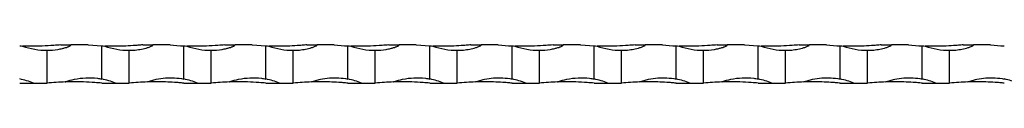
# Model space of a CAD drawing. Units: millimetres. Extents: x 250 to 14600, y 250 to 10250.
# Drawn here: x 3109 to 3469, y 5570 to 5584 of the extents above; entities that cross this region are included whole.
import ezdxf

# ---------------------------------------------------------------- set-up
doc = ezdxf.new("R2010")
doc.units = ezdxf.units.MM
doc.header["$LTSCALE"] = 50

msp = doc.modelspace()

# ---------------------------------------------------------------- linework, layer by layer
at = {"color": 7, "linetype": 'Continuous', "lineweight": 25}
for p, q in [((3123.65, 5584.5), (3127.37, 5584.5)), ((3133.65, 5584.5), (3127.37, 5584.5)), ((3133.65, 5584.5), (3138.65, 5584.12)), ((3138.65, 5572.01), (3138.65, 5584.12)), ((3153.65, 5584.5), (3157.37, 5584.5)), ((3163.65, 5584.5), (3157.37, 5584.5)), ((3168.65, 5572.01), (3168.65, 5584.12)), ((3183.65, 5584.5), (3187.37, 5584.5)), ((3193.65, 5584.5), (3187.37, 5584.5)), ((3193.65, 5584.5), (3198.65, 5584.12)), ((3198.65, 5572.01), (3198.65, 5584.12)), ((3213.65, 5584.5), (3217.37, 5584.5)), ((3223.65, 5584.5), (3217.37, 5584.5)), ((3228.65, 5572.01), (3228.65, 5584.12)), ((3243.65, 5584.5), (3247.37, 5584.5)), ((3253.65, 5584.5), (3247.37, 5584.5)), ((3253.65, 5584.5), (3258.65, 5584.12)), ((3258.65, 5572.01), (3258.65, 5584.12)), ((3273.65, 5584.5), (3277.37, 5584.5)), ((3283.65, 5584.5), (3277.37, 5584.5)), ((3288.65, 5572.01), (3288.65, 5584.12)), ((3303.65, 5584.5), (3307.37, 5584.5)), ((3313.65, 5584.5), (3307.37, 5584.5)), ((3313.65, 5584.5), (3318.65, 5584.12)), ((3318.65, 5572.01), (3318.65, 5584.12)), ((3333.65, 5584.5), (3337.37, 5584.5)), ((3343.65, 5584.5), (3337.37, 5584.5)), ((3348.65, 5572.01), (3348.65, 5584.12)), ((3363.65, 5584.5), (3367.37, 5584.5)), ((3373.65, 5584.5), (3367.37, 5584.5)), ((3373.65, 5584.5), (3378.65, 5584.12)), ((3378.65, 5572.01), (3378.65, 5584.12)), ((3393.65, 5584.5), (3397.37, 5584.5)), ((3403.65, 5584.5), (3397.37, 5584.5)), ((3408.65, 5572.01), (3408.65, 5584.12)), ((3423.65, 5584.5), (3427.37, 5584.5)), ((3433.65, 5584.5), (3427.37, 5584.5)), ((3438.65, 5572.01), (3438.65, 5584.12)), ((3453.65, 5584.5), (3457.37, 5584.5)), ((3463.65, 5584.5), (3457.37, 5584.5)), ((3118.65, 5570.5), (3118.65, 5582.5)), ((3148.65, 5570.5), (3148.65, 5582.5)), ((3178.65, 5570.5), (3178.65, 5582.5)), ((3208.65, 5570.5), (3208.65, 5582.5)), ((3238.65, 5570.5), (3238.65, 5582.5)), ((3268.65, 5570.5), (3268.65, 5582.5)), ((3298.65, 5570.5), (3298.65, 5582.5)), ((3328.65, 5570.5), (3328.65, 5582.5)), ((3358.65, 5570.5), (3358.65, 5582.5)), ((3388.65, 5570.5), (3388.65, 5582.5)), ((3418.65, 5570.5), (3418.65, 5582.5)), ((3448.65, 5570.5), (3448.65, 5582.5)), ((3108.65, 5570.5), (3113.65, 5570.5)), ((3113.65, 5570.5), (3118.65, 5570.5)), ((3138.65, 5570.5), (3143.65, 5570.5)), ((3143.65, 5570.5), (3148.65, 5570.5)), ((3168.65, 5570.5), (3173.65, 5570.5)), ((3173.65, 5570.5), (3178.65, 5570.5)), ((3198.65, 5570.5), (3203.65, 5570.5)), ((3203.65, 5570.5), (3208.65, 5570.5)), ((3228.65, 5570.5), (3233.65, 5570.5)), ((3233.65, 5570.5), (3238.65, 5570.5)), ((3258.65, 5570.5), (3263.65, 5570.5)), ((3263.65, 5570.5), (3268.65, 5570.5)), ((3288.65, 5570.5), (3293.65, 5570.5)), ((3293.65, 5570.5), (3298.65, 5570.5)), ((3318.65, 5570.5), (3323.65, 5570.5)), ((3323.65, 5570.5), (3328.65, 5570.5)), ((3348.65, 5570.5), (3353.65, 5570.5)), ((3353.65, 5570.5), (3358.65, 5570.5)), ((3378.65, 5570.5), (3383.65, 5570.5)), ((3383.65, 5570.5), (3388.65, 5570.5)), ((3408.65, 5570.5), (3413.65, 5570.5)), ((3413.65, 5570.5), (3418.65, 5570.5)), ((3438.65, 5570.5), (3443.65, 5570.5)), ((3443.65, 5570.5), (3448.65, 5570.5))]:
    msp.add_line(p, q, dxfattribs=at)
for centre, radius, start, end in [((3113.65, 5684.25), 100.25, 267.1412, 267.7614), ((3118.65, 5608.5), 26, 249.9452, 270), ((3143.65, 5684.25), 100.25, 267.1412, 267.7614), ((3148.65, 5608.5), 26, 249.9452, 270), ((3173.65, 5684.25), 100.25, 267.1412, 267.7614), ((3178.65, 5608.5), 26, 249.9452, 270), ((3203.65, 5684.25), 100.25, 267.1412, 267.7614), ((3208.65, 5608.5), 26, 249.9452, 270), ((3233.65, 5684.25), 100.25, 267.1412, 267.7614), ((3238.65, 5608.5), 26, 249.9452, 270), ((3263.65, 5684.25), 100.25, 267.1412, 267.7614), ((3268.65, 5608.5), 26, 249.9452, 270), ((3293.65, 5684.25), 100.25, 267.1412, 267.7614), ((3298.65, 5608.5), 26, 249.9452, 270), ((3323.65, 5684.25), 100.25, 267.1412, 267.7614), ((3328.65, 5608.5), 26, 249.9452, 270), ((3353.65, 5684.25), 100.25, 267.1412, 267.7614), ((3358.65, 5608.5), 26, 249.9452, 270), ((3383.65, 5684.25), 100.25, 267.1412, 267.7614), ((3388.65, 5608.5), 26, 249.9452, 270), ((3413.65, 5684.25), 100.25, 267.1412, 267.7614), ((3418.65, 5608.5), 26, 249.9452, 270), ((3443.65, 5684.25), 100.25, 267.1412, 267.7614), ((3448.65, 5608.5), 26, 249.9452, 270), ((3103.65, 5546.5), 26, 67.3801, 78.9125), ((3128.65, 5470.75), 100.25, 91.9047, 95.7248), ((3133.65, 5546.5), 26, 67.3801, 78.9125), ((3158.65, 5470.75), 100.25, 91.9047, 95.7248), ((3163.65, 5546.5), 26, 67.3801, 78.9125), ((3188.65, 5470.75), 100.25, 91.9047, 95.7248), ((3193.65, 5546.5), 26, 67.3801, 78.9125), ((3218.65, 5470.75), 100.25, 91.9047, 95.7248), ((3223.65, 5546.5), 26, 67.3801, 78.9125), ((3248.65, 5470.75), 100.25, 91.9047, 95.7248), ((3253.65, 5546.5), 26, 67.3801, 78.9125), ((3278.65, 5470.75), 100.25, 91.9047, 95.7248), ((3283.65, 5546.5), 26, 67.3801, 78.9125), ((3308.65, 5470.75), 100.25, 91.9047, 95.7248), ((3313.65, 5546.5), 26, 67.3801, 78.9125), ((3338.65, 5470.75), 100.25, 91.9047, 95.7248), ((3343.65, 5546.5), 26, 67.3801, 78.9125), ((3368.65, 5470.75), 100.25, 91.9047, 95.7248), ((3373.65, 5546.5), 26, 67.3801, 78.9125), ((3398.65, 5470.75), 100.25, 91.9047, 95.7248), ((3403.65, 5546.5), 26, 67.3801, 78.9125), ((3428.65, 5470.75), 100.25, 91.9047, 95.7248), ((3433.65, 5546.5), 26, 67.3801, 78.9125), ((3458.65, 5470.75), 100.25, 91.9047, 95.7248), ((3463.65, 5546.5), 26, 67.3801, 78.9125)]:
    msp.add_arc(centre, radius, start, end, dxfattribs=at)
for points, knots in [([(3123.65, 5584.5), (3122.81, 5584.42), (3120.59, 5584.21), (3116.91, 5584.02), (3113.75, 5583.98), (3111.8, 5584.01), (3111.06, 5584.03), (3110.57, 5584.04), (3110.25, 5584.05), (3110.04, 5584.06), (3109.89, 5584.07), (3109.79, 5584.07), (3109.74, 5584.07), (3109.73, 5584.07), (3109.73, 5584.07)], [0, 0, 0, 0, 0.177788, 0.472999, 0.768156, 0.844937, 0.896729, 0.931431, 0.954622, 0.970164, 0.980692, 0.991582, 0.995925, 1, 1, 1, 1]), ([(3118.65, 5582.5), (3119.98, 5582.56), (3121.87, 5582.65), (3124.09, 5583.12), (3125.24, 5583.43), (3126.01, 5583.68), (3126.52, 5583.88), (3126.86, 5584.03), (3127.1, 5584.16), (3127.25, 5584.27), (3127.34, 5584.37), (3127.37, 5584.44), (3127.37, 5584.48), (3127.37, 5584.5)], [0, 0, 0, 0, 0.439314, 0.621237, 0.745723, 0.830089, 0.886909, 0.925125, 0.950964, 0.976327, 0.986773, 0.995251, 1, 1, 1, 1]), ([(3153.65, 5584.5), (3153.06, 5584.44), (3152.47, 5584.38), (3151.28, 5584.29), (3150.69, 5584.24), (3148.9, 5584.13), (3147.72, 5584.07), (3145.36, 5584), (3144.19, 5583.99), (3142.44, 5584), (3141.86, 5584.01), (3141, 5584.03), (3140.72, 5584.04), (3140.3, 5584.05), (3140.17, 5584.06), (3139.97, 5584.06), (3139.91, 5584.07), (3139.82, 5584.07), (3139.79, 5584.07), (3139.75, 5584.07), (3139.73, 5584.07), (3139.73, 5584.07)], [0, 0, 0, 0, 0.125, 0.125, 0.25, 0.25, 0.5, 0.5, 0.75, 0.75, 0.875, 0.875, 0.9375, 0.9375, 0.96875, 0.96875, 0.984375, 0.984375, 0.992188, 0.992188, 1, 1, 1, 1]), ([(3148.65, 5582.5), (3149.41, 5582.5), (3150.16, 5582.53), (3151.67, 5582.68), (3152.43, 5582.79), (3153.92, 5583.08), (3154.66, 5583.26), (3155.76, 5583.59), (3156.12, 5583.71), (3156.65, 5583.93), (3156.82, 5584.01), (3157.07, 5584.15), (3157.15, 5584.2), (3157.26, 5584.29), (3157.3, 5584.32), (3157.35, 5584.4), (3157.37, 5584.45), (3157.37, 5584.5)], [0, 0, 0, 0, 0.25, 0.25, 0.5, 0.5, 0.75, 0.75, 0.875, 0.875, 0.9375, 0.9375, 0.96875, 0.96875, 0.984375, 0.984375, 1, 1, 1, 1]), ([(3183.65, 5584.5), (3182.81, 5584.42), (3180.59, 5584.21), (3176.91, 5584.02), (3173.75, 5583.98), (3171.8, 5584.01), (3171.06, 5584.03), (3170.57, 5584.04), (3170.25, 5584.05), (3170.04, 5584.06), (3169.89, 5584.07), (3169.79, 5584.07), (3169.74, 5584.07), (3169.73, 5584.07), (3169.73, 5584.07)], [0, 0, 0, 0, 0.177788, 0.472999, 0.768156, 0.844937, 0.896729, 0.931431, 0.954622, 0.970164, 0.980692, 0.991582, 0.995925, 1, 1, 1, 1]), ([(3178.65, 5582.5), (3179.98, 5582.56), (3181.87, 5582.65), (3184.09, 5583.12), (3185.24, 5583.43), (3186.01, 5583.68), (3186.52, 5583.88), (3186.86, 5584.03), (3187.1, 5584.16), (3187.25, 5584.27), (3187.34, 5584.37), (3187.37, 5584.44), (3187.37, 5584.48), (3187.37, 5584.5)], [0, 0, 0, 0, 0.439314, 0.621237, 0.745723, 0.830089, 0.886909, 0.925125, 0.950964, 0.976327, 0.986773, 0.995251, 1, 1, 1, 1]), ([(3213.65, 5584.5), (3213.06, 5584.44), (3212.47, 5584.38), (3211.28, 5584.29), (3210.69, 5584.24), (3208.9, 5584.13), (3207.72, 5584.07), (3205.36, 5584), (3204.19, 5583.99), (3202.44, 5584), (3201.86, 5584.01), (3201, 5584.03), (3200.72, 5584.04), (3200.3, 5584.05), (3200.17, 5584.06), (3199.97, 5584.06), (3199.91, 5584.07), (3199.82, 5584.07), (3199.79, 5584.07), (3199.75, 5584.07), (3199.73, 5584.07), (3199.73, 5584.07)], [0, 0, 0, 0, 0.125, 0.125, 0.25, 0.25, 0.5, 0.5, 0.75, 0.75, 0.875, 0.875, 0.9375, 0.9375, 0.96875, 0.96875, 0.984375, 0.984375, 0.992188, 0.992188, 1, 1, 1, 1]), ([(3208.65, 5582.5), (3209.41, 5582.5), (3210.16, 5582.53), (3211.67, 5582.68), (3212.43, 5582.79), (3213.92, 5583.08), (3214.66, 5583.26), (3215.76, 5583.59), (3216.12, 5583.71), (3216.65, 5583.93), (3216.82, 5584.01), (3217.07, 5584.15), (3217.15, 5584.2), (3217.26, 5584.29), (3217.3, 5584.32), (3217.35, 5584.4), (3217.37, 5584.45), (3217.37, 5584.5)], [0, 0, 0, 0, 0.25, 0.25, 0.5, 0.5, 0.75, 0.75, 0.875, 0.875, 0.9375, 0.9375, 0.96875, 0.96875, 0.984375, 0.984375, 1, 1, 1, 1]), ([(3243.65, 5584.5), (3242.81, 5584.42), (3240.59, 5584.21), (3236.91, 5584.02), (3233.75, 5583.98), (3231.8, 5584.01), (3231.06, 5584.03), (3230.57, 5584.04), (3230.25, 5584.05), (3230.04, 5584.06), (3229.89, 5584.07), (3229.79, 5584.07), (3229.74, 5584.07), (3229.73, 5584.07), (3229.73, 5584.07)], [0, 0, 0, 0, 0.1777874, 0.4729985, 0.7681557, 0.844936, 0.8967285, 0.9314304, 0.9546215, 0.9701635, 0.9806911, 0.9915812, 0.9959239, 1, 1, 1, 1]), ([(3238.65, 5582.5), (3239.98, 5582.56), (3241.87, 5582.65), (3244.09, 5583.12), (3245.24, 5583.43), (3246.01, 5583.68), (3246.52, 5583.88), (3246.86, 5584.03), (3247.1, 5584.16), (3247.25, 5584.27), (3247.34, 5584.37), (3247.37, 5584.44), (3247.37, 5584.48), (3247.37, 5584.5)], [0, 0, 0, 0, 0.439314, 0.621237, 0.745723, 0.830089, 0.886909, 0.925125, 0.950964, 0.976327, 0.986773, 0.995251, 1, 1, 1, 1]), ([(3273.65, 5584.5), (3273.06, 5584.44), (3272.47, 5584.38), (3271.28, 5584.29), (3270.69, 5584.24), (3268.9, 5584.13), (3267.72, 5584.07), (3265.36, 5584), (3264.19, 5583.99), (3262.44, 5584), (3261.86, 5584.01), (3261, 5584.03), (3260.72, 5584.04), (3260.3, 5584.05), (3260.17, 5584.06), (3259.97, 5584.06), (3259.91, 5584.07), (3259.82, 5584.07), (3259.79, 5584.07), (3259.75, 5584.07), (3259.73, 5584.07), (3259.73, 5584.07)], [0, 0, 0, 0, 0.125, 0.125, 0.25, 0.25, 0.5, 0.5, 0.75, 0.75, 0.875, 0.875, 0.9375, 0.9375, 0.96875, 0.96875, 0.984375, 0.984375, 0.992187, 0.992187, 1, 1, 1, 1]), ([(3268.65, 5582.5), (3269.41, 5582.5), (3270.16, 5582.53), (3271.67, 5582.68), (3272.43, 5582.79), (3273.92, 5583.08), (3274.66, 5583.26), (3275.76, 5583.59), (3276.12, 5583.71), (3276.65, 5583.93), (3276.82, 5584.01), (3277.07, 5584.15), (3277.15, 5584.2), (3277.26, 5584.29), (3277.3, 5584.32), (3277.35, 5584.4), (3277.37, 5584.45), (3277.37, 5584.5)], [0, 0, 0, 0, 0.25, 0.25, 0.5, 0.5, 0.75, 0.75, 0.875, 0.875, 0.9375, 0.9375, 0.96875, 0.96875, 0.984375, 0.984375, 1, 1, 1, 1]), ([(3303.65, 5584.5), (3302.81, 5584.42), (3300.59, 5584.21), (3296.91, 5584.02), (3293.75, 5583.98), (3291.8, 5584.01), (3291.06, 5584.03), (3290.57, 5584.04), (3290.25, 5584.05), (3290.04, 5584.06), (3289.89, 5584.07), (3289.79, 5584.07), (3289.74, 5584.07), (3289.73, 5584.07), (3289.73, 5584.07)], [0, 0, 0, 0, 0.1777874, 0.4729985, 0.7681557, 0.844936, 0.8967285, 0.9314304, 0.9546215, 0.9701635, 0.9806911, 0.9915812, 0.9959239, 1, 1, 1, 1]), ([(3298.65, 5582.5), (3299.98, 5582.56), (3301.87, 5582.65), (3304.09, 5583.12), (3305.24, 5583.43), (3306.01, 5583.68), (3306.52, 5583.88), (3306.86, 5584.03), (3307.1, 5584.16), (3307.25, 5584.27), (3307.34, 5584.37), (3307.37, 5584.44), (3307.37, 5584.48), (3307.37, 5584.5)], [0, 0, 0, 0, 0.439314, 0.621237, 0.745723, 0.830089, 0.886909, 0.925125, 0.950964, 0.976327, 0.986773, 0.995251, 1, 1, 1, 1]), ([(3333.65, 5584.5), (3332.81, 5584.42), (3330.61, 5584.21), (3326.93, 5584.02), (3323.77, 5583.98), (3321.8, 5584.01), (3321.06, 5584.03), (3320.57, 5584.04), (3320.25, 5584.05), (3320.04, 5584.06), (3319.89, 5584.07), (3319.79, 5584.07), (3319.74, 5584.07), (3319.73, 5584.07), (3319.73, 5584.07)], [0, 0, 0, 0, 0.177789, 0.468737, 0.768156, 0.844933, 0.896729, 0.931428, 0.954619, 0.970165, 0.980689, 0.991582, 0.995925, 1, 1, 1, 1]), ([(3328.65, 5582.5), (3329.41, 5582.5), (3330.16, 5582.53), (3331.67, 5582.68), (3332.43, 5582.79), (3333.92, 5583.08), (3334.66, 5583.26), (3335.76, 5583.59), (3336.12, 5583.71), (3336.65, 5583.93), (3336.82, 5584.01), (3337.07, 5584.15), (3337.15, 5584.2), (3337.26, 5584.29), (3337.3, 5584.32), (3337.35, 5584.4), (3337.37, 5584.45), (3337.37, 5584.5)], [0, 0, 0, 0, 0.25, 0.25, 0.5, 0.5, 0.75, 0.75, 0.875, 0.875, 0.9375, 0.9375, 0.96875, 0.96875, 0.984375, 0.984375, 1, 1, 1, 1]), ([(3363.65, 5584.5), (3362.81, 5584.42), (3360.61, 5584.21), (3356.93, 5584.02), (3353.77, 5583.98), (3351.8, 5584.01), (3351.06, 5584.03), (3350.57, 5584.04), (3350.25, 5584.05), (3350.04, 5584.06), (3349.89, 5584.07), (3349.79, 5584.07), (3349.74, 5584.07), (3349.73, 5584.07), (3349.73, 5584.07)], [0, 0, 0, 0, 0.177789, 0.468735, 0.768153, 0.844935, 0.896728, 0.93143, 0.954621, 0.970163, 0.980691, 0.991581, 0.995924, 1, 1, 1, 1]), ([(3358.65, 5582.5), (3359.98, 5582.56), (3361.87, 5582.65), (3364.09, 5583.12), (3365.24, 5583.43), (3366.01, 5583.68), (3366.52, 5583.88), (3366.86, 5584.03), (3367.1, 5584.16), (3367.25, 5584.27), (3367.34, 5584.37), (3367.37, 5584.44), (3367.37, 5584.48), (3367.37, 5584.5)], [0, 0, 0, 0, 0.439314, 0.621237, 0.745723, 0.83009, 0.88691, 0.925125, 0.950964, 0.976328, 0.986774, 0.995252, 1, 1, 1, 1]), ([(3393.65, 5584.5), (3392.81, 5584.42), (3390.61, 5584.21), (3386.93, 5584.02), (3383.77, 5583.98), (3381.8, 5584.01), (3381.06, 5584.03), (3380.57, 5584.04), (3380.25, 5584.05), (3380.04, 5584.06), (3379.89, 5584.07), (3379.79, 5584.07), (3379.74, 5584.07), (3379.73, 5584.07), (3379.73, 5584.07)], [0, 0, 0, 0, 0.177789, 0.468737, 0.768156, 0.844932, 0.896729, 0.931431, 0.954619, 0.970165, 0.980689, 0.991582, 0.995925, 1, 1, 1, 1]), ([(3388.65, 5582.5), (3389.41, 5582.5), (3390.16, 5582.53), (3391.67, 5582.68), (3392.43, 5582.79), (3393.92, 5583.08), (3394.66, 5583.26), (3395.76, 5583.59), (3396.12, 5583.71), (3396.65, 5583.93), (3396.82, 5584.01), (3397.07, 5584.15), (3397.15, 5584.2), (3397.26, 5584.29), (3397.3, 5584.32), (3397.35, 5584.4), (3397.37, 5584.45), (3397.37, 5584.5)], [0, 0, 0, 0, 0.25, 0.25, 0.5, 0.5, 0.75, 0.75, 0.875, 0.875, 0.9375, 0.9375, 0.96875, 0.96875, 0.984375, 0.984375, 1, 1, 1, 1]), ([(3423.65, 5584.5), (3423.06, 5584.44), (3422.47, 5584.38), (3421.28, 5584.29), (3420.69, 5584.24), (3418.9, 5584.13), (3417.72, 5584.07), (3415.36, 5584), (3414.19, 5583.99), (3412.44, 5584), (3411.86, 5584.01), (3411, 5584.03), (3410.72, 5584.04), (3410.3, 5584.05), (3410.17, 5584.06), (3409.97, 5584.06), (3409.91, 5584.07), (3409.82, 5584.07), (3409.79, 5584.07), (3409.75, 5584.07), (3409.73, 5584.07), (3409.73, 5584.07)], [0, 0, 0, 0, 0.125, 0.125, 0.25, 0.25, 0.5, 0.5, 0.75, 0.75, 0.875, 0.875, 0.9375, 0.9375, 0.96875, 0.96875, 0.984375, 0.984375, 0.992187, 0.992187, 1, 1, 1, 1]), ([(3418.65, 5582.5), (3419.41, 5582.5), (3420.16, 5582.53), (3421.67, 5582.68), (3422.43, 5582.79), (3423.92, 5583.08), (3424.66, 5583.26), (3425.76, 5583.59), (3426.12, 5583.71), (3426.65, 5583.93), (3426.82, 5584.01), (3427.07, 5584.15), (3427.15, 5584.2), (3427.26, 5584.29), (3427.3, 5584.32), (3427.35, 5584.4), (3427.37, 5584.45), (3427.37, 5584.5)], [0, 0, 0, 0, 0.25, 0.25, 0.5, 0.5, 0.75, 0.75, 0.875, 0.875, 0.9375, 0.9375, 0.96875, 0.96875, 0.984375, 0.984375, 1, 1, 1, 1]), ([(3453.65, 5584.5), (3453.06, 5584.44), (3452.47, 5584.38), (3451.28, 5584.29), (3450.69, 5584.24), (3448.9, 5584.13), (3447.72, 5584.07), (3445.36, 5584), (3444.19, 5583.99), (3442.44, 5584), (3441.86, 5584.01), (3441, 5584.03), (3440.72, 5584.04), (3440.3, 5584.05), (3440.17, 5584.06), (3439.97, 5584.06), (3439.91, 5584.07), (3439.82, 5584.07), (3439.79, 5584.07), (3439.75, 5584.07), (3439.73, 5584.07), (3439.73, 5584.07)], [0, 0, 0, 0, 0.125, 0.125, 0.25, 0.25, 0.5, 0.5, 0.75, 0.75, 0.875, 0.875, 0.9375, 0.9375, 0.96875, 0.96875, 0.984375, 0.984375, 0.992188, 0.992188, 1, 1, 1, 1]), ([(3448.65, 5582.5), (3449.41, 5582.5), (3450.16, 5582.53), (3451.67, 5582.68), (3452.43, 5582.79), (3453.92, 5583.08), (3454.66, 5583.26), (3455.76, 5583.59), (3456.12, 5583.71), (3456.65, 5583.93), (3456.82, 5584.01), (3457.07, 5584.15), (3457.15, 5584.2), (3457.26, 5584.29), (3457.3, 5584.32), (3457.35, 5584.4), (3457.37, 5584.45), (3457.37, 5584.5)], [0, 0, 0, 0, 0.25, 0.25, 0.5, 0.5, 0.75, 0.75, 0.875, 0.875, 0.9375, 0.9375, 0.96875, 0.96875, 0.984375, 0.984375, 1, 1, 1, 1]), ([(3125.32, 5570.94), (3125.42, 5570.98), (3126.49, 5571.43), (3128.99, 5572.07), (3132.83, 5572.55), (3136.2, 5572.43), (3138.11, 5572.1), (3138.65, 5572.01)], [0, 0, 0, 0, 0.024956, 0.25707, 0.568385, 0.879682, 1, 1, 1, 1]), ([(3138.65, 5570.5), (3137.81, 5570.57), (3135.61, 5570.78), (3131.93, 5570.97), (3128.77, 5571.01), (3126.8, 5570.98), (3126.06, 5570.96), (3125.6, 5570.95), (3125.38, 5570.94), (3125.32, 5570.94)], [0, 0, 0, 0, 0.187763, 0.495035, 0.811251, 0.892336, 0.947038, 0.983688, 1, 1, 1, 1]), ([(3155.32, 5570.94), (3155.57, 5571.06), (3155.84, 5571.15), (3156.38, 5571.34), (3156.65, 5571.42), (3157.47, 5571.66), (3158.02, 5571.79), (3159.69, 5572.15), (3160.81, 5572.3), (3163.04, 5572.47), (3164.16, 5572.48), (3166.41, 5572.36), (3167.54, 5572.23), (3168.65, 5572.01)], [0, 0, 0, 0, 0.0625, 0.0625, 0.125, 0.125, 0.25, 0.25, 0.5, 0.5, 0.75, 0.75, 1, 1, 1, 1]), ([(3168.65, 5570.5), (3168.09, 5570.55), (3167.53, 5570.6), (3166.41, 5570.7), (3165.84, 5570.74), (3164.15, 5570.85), (3163.03, 5570.91), (3160.8, 5570.98), (3159.69, 5571), (3158.02, 5571), (3157.47, 5570.99), (3156.65, 5570.98), (3156.38, 5570.97), (3155.84, 5570.96), (3155.58, 5570.95), (3155.32, 5570.94)], [0, 0, 0, 0, 0.125, 0.125, 0.25, 0.25, 0.5, 0.5, 0.75, 0.75, 0.875, 0.875, 0.9375, 0.9375, 1, 1, 1, 1]), ([(3185.32, 5570.94), (3185.42, 5570.98), (3186.49, 5571.43), (3188.99, 5572.07), (3192.83, 5572.55), (3196.2, 5572.43), (3198.11, 5572.1), (3198.65, 5572.01)], [0, 0, 0, 0, 0.024956, 0.25707, 0.568385, 0.879682, 1, 1, 1, 1]), ([(3198.65, 5570.5), (3197.81, 5570.57), (3195.61, 5570.78), (3191.93, 5570.97), (3188.77, 5571.01), (3186.8, 5570.98), (3186.06, 5570.96), (3185.6, 5570.95), (3185.38, 5570.94), (3185.32, 5570.94)], [0, 0, 0, 0, 0.187763, 0.495035, 0.811251, 0.892336, 0.947038, 0.983688, 1, 1, 1, 1]), ([(3215.32, 5570.94), (3215.57, 5571.06), (3215.84, 5571.15), (3216.38, 5571.34), (3216.65, 5571.42), (3217.47, 5571.66), (3218.02, 5571.79), (3219.69, 5572.15), (3220.81, 5572.3), (3223.04, 5572.47), (3224.16, 5572.48), (3226.41, 5572.36), (3227.54, 5572.23), (3228.65, 5572.01)], [0, 0, 0, 0, 0.0625, 0.0625, 0.125, 0.125, 0.25, 0.25, 0.5, 0.5, 0.75, 0.75, 1, 1, 1, 1]), ([(3228.65, 5570.5), (3228.09, 5570.55), (3227.53, 5570.6), (3226.41, 5570.7), (3225.84, 5570.74), (3224.15, 5570.85), (3223.03, 5570.91), (3220.8, 5570.98), (3219.69, 5571), (3218.02, 5571), (3217.47, 5570.99), (3216.65, 5570.98), (3216.38, 5570.97), (3215.84, 5570.96), (3215.58, 5570.95), (3215.32, 5570.94)], [0, 0, 0, 0, 0.125, 0.125, 0.25, 0.25, 0.5, 0.5, 0.75, 0.75, 0.875, 0.875, 0.9375, 0.9375, 1, 1, 1, 1]), ([(3245.32, 5570.94), (3245.42, 5570.98), (3246.49, 5571.43), (3248.97, 5572.07), (3252.81, 5572.55), (3256.18, 5572.44), (3258.11, 5572.1), (3258.65, 5572.01)], [0, 0, 0, 0, 0.024956, 0.25707, 0.563923, 0.879682, 1, 1, 1, 1]), ([(3258.65, 5570.5), (3257.81, 5570.57), (3255.61, 5570.78), (3251.93, 5570.97), (3248.77, 5571.01), (3246.8, 5570.98), (3246.06, 5570.96), (3245.6, 5570.95), (3245.38, 5570.94), (3245.32, 5570.94)], [0, 0, 0, 0, 0.187763, 0.495035, 0.811251, 0.892336, 0.947038, 0.983688, 1, 1, 1, 1]), ([(3275.32, 5570.94), (3275.57, 5571.06), (3275.84, 5571.15), (3276.38, 5571.34), (3276.65, 5571.42), (3277.47, 5571.66), (3278.02, 5571.79), (3279.69, 5572.15), (3280.81, 5572.3), (3283.04, 5572.47), (3284.16, 5572.48), (3286.41, 5572.36), (3287.54, 5572.23), (3288.65, 5572.01)], [0, 0, 0, 0, 0.0625, 0.0625, 0.125, 0.125, 0.25, 0.25, 0.5, 0.5, 0.75, 0.75, 1, 1, 1, 1]), ([(3288.65, 5570.5), (3288.09, 5570.55), (3287.53, 5570.6), (3286.41, 5570.7), (3285.84, 5570.74), (3284.15, 5570.85), (3283.03, 5570.91), (3280.8, 5570.98), (3279.69, 5571), (3278.02, 5571), (3277.47, 5570.99), (3276.65, 5570.98), (3276.38, 5570.97), (3275.84, 5570.96), (3275.58, 5570.95), (3275.32, 5570.94)], [0, 0, 0, 0, 0.125, 0.125, 0.25, 0.25, 0.5, 0.5, 0.75, 0.75, 0.875, 0.875, 0.9375, 0.9375, 1, 1, 1, 1]), ([(3305.32, 5570.94), (3305.42, 5570.98), (3306.49, 5571.43), (3308.99, 5572.07), (3312.83, 5572.55), (3316.2, 5572.43), (3318.11, 5572.1), (3318.65, 5572.01)], [0, 0, 0, 0, 0.024956, 0.25707, 0.568385, 0.879682, 1, 1, 1, 1]), ([(3318.65, 5570.5), (3317.81, 5570.57), (3315.61, 5570.78), (3311.93, 5570.97), (3308.77, 5571.01), (3306.8, 5570.98), (3306.06, 5570.96), (3305.6, 5570.95), (3305.38, 5570.94), (3305.32, 5570.94)], [0, 0, 0, 0, 0.187763, 0.495035, 0.811251, 0.892336, 0.947038, 0.983688, 1, 1, 1, 1]), ([(3335.32, 5570.94), (3335.57, 5571.06), (3335.84, 5571.15), (3336.38, 5571.34), (3336.65, 5571.42), (3337.47, 5571.66), (3338.02, 5571.79), (3339.69, 5572.15), (3340.81, 5572.3), (3343.04, 5572.47), (3344.16, 5572.48), (3346.41, 5572.36), (3347.54, 5572.23), (3348.65, 5572.01)], [0, 0, 0, 0, 0.0625, 0.0625, 0.125, 0.125, 0.25, 0.25, 0.5, 0.5, 0.75, 0.75, 1, 1, 1, 1]), ([(3348.65, 5570.5), (3348.09, 5570.55), (3347.53, 5570.6), (3346.41, 5570.7), (3345.84, 5570.74), (3344.15, 5570.85), (3343.03, 5570.91), (3340.8, 5570.98), (3339.69, 5571), (3338.02, 5571), (3337.47, 5570.99), (3336.65, 5570.98), (3336.38, 5570.97), (3335.84, 5570.96), (3335.58, 5570.95), (3335.32, 5570.94)], [0, 0, 0, 0, 0.125, 0.125, 0.25, 0.25, 0.5, 0.5, 0.75, 0.75, 0.875, 0.875, 0.9375, 0.9375, 1, 1, 1, 1]), ([(3365.32, 5570.94), (3365.42, 5570.98), (3366.49, 5571.43), (3368.99, 5572.07), (3372.83, 5572.55), (3376.2, 5572.43), (3378.11, 5572.1), (3378.65, 5572.01)], [0, 0, 0, 0, 0.024956, 0.25707, 0.568385, 0.879682, 1, 1, 1, 1]), ([(3378.65, 5570.5), (3377.81, 5570.57), (3375.61, 5570.78), (3371.93, 5570.97), (3368.77, 5571.01), (3366.8, 5570.98), (3366.06, 5570.96), (3365.6, 5570.95), (3365.38, 5570.94), (3365.32, 5570.94)], [0, 0, 0, 0, 0.187763, 0.495035, 0.811251, 0.89234, 0.947038, 0.983688, 1, 1, 1, 1]), ([(3395.32, 5570.94), (3395.57, 5571.06), (3395.84, 5571.15), (3396.38, 5571.34), (3396.65, 5571.42), (3397.47, 5571.66), (3398.02, 5571.79), (3399.69, 5572.15), (3400.81, 5572.3), (3403.04, 5572.47), (3404.16, 5572.48), (3406.41, 5572.36), (3407.54, 5572.23), (3408.65, 5572.01)], [0, 0, 0, 0, 0.0625, 0.0625, 0.125, 0.125, 0.25, 0.25, 0.5, 0.5, 0.75, 0.75, 1, 1, 1, 1]), ([(3408.65, 5570.5), (3408.09, 5570.55), (3407.53, 5570.6), (3406.41, 5570.7), (3405.84, 5570.74), (3404.15, 5570.85), (3403.03, 5570.91), (3400.8, 5570.98), (3399.69, 5571), (3398.02, 5571), (3397.47, 5570.99), (3396.65, 5570.98), (3396.38, 5570.97), (3395.84, 5570.96), (3395.58, 5570.95), (3395.32, 5570.94)], [0, 0, 0, 0, 0.125, 0.125, 0.25, 0.25, 0.5, 0.5, 0.75, 0.75, 0.875, 0.875, 0.9375, 0.9375, 1, 1, 1, 1]), ([(3425.32, 5570.94), (3425.57, 5571.06), (3425.84, 5571.15), (3426.38, 5571.34), (3426.65, 5571.42), (3427.47, 5571.66), (3428.02, 5571.79), (3429.69, 5572.15), (3430.81, 5572.3), (3433.04, 5572.47), (3434.16, 5572.48), (3436.41, 5572.36), (3437.54, 5572.23), (3438.65, 5572.01)], [0, 0, 0, 0, 0.0625, 0.0625, 0.125, 0.125, 0.25, 0.25, 0.5, 0.5, 0.75, 0.75, 1, 1, 1, 1]), ([(3438.65, 5570.5), (3438.09, 5570.55), (3437.53, 5570.6), (3436.41, 5570.7), (3435.84, 5570.74), (3434.15, 5570.85), (3433.03, 5570.91), (3430.8, 5570.98), (3429.69, 5571), (3428.02, 5571), (3427.47, 5570.99), (3426.65, 5570.98), (3426.38, 5570.97), (3425.84, 5570.96), (3425.58, 5570.95), (3425.32, 5570.94)], [0, 0, 0, 0, 0.125, 0.125, 0.25, 0.25, 0.5, 0.5, 0.75, 0.75, 0.875, 0.875, 0.9375, 0.9375, 1, 1, 1, 1]), ([(3455.32, 5570.94), (3455.57, 5571.06), (3455.84, 5571.15), (3456.38, 5571.34), (3456.65, 5571.42), (3457.47, 5571.66), (3458.02, 5571.79), (3459.69, 5572.15), (3460.81, 5572.3), (3463.04, 5572.47), (3464.16, 5572.48), (3466.41, 5572.36), (3467.54, 5572.23), (3468.65, 5572.01)], [0, 0, 0, 0, 0.0625, 0.0625, 0.125, 0.125, 0.25, 0.25, 0.5, 0.5, 0.75, 0.75, 1, 1, 1, 1]), ([(3468.65, 5570.5), (3468.09, 5570.55), (3467.53, 5570.6), (3466.41, 5570.7), (3465.84, 5570.74), (3464.15, 5570.85), (3463.03, 5570.91), (3460.8, 5570.98), (3459.69, 5571), (3458.02, 5571), (3457.47, 5570.99), (3456.65, 5570.98), (3456.38, 5570.97), (3455.84, 5570.96), (3455.58, 5570.95), (3455.32, 5570.94)], [0, 0, 0, 0, 0.125, 0.125, 0.25, 0.25, 0.5, 0.5, 0.75, 0.75, 0.875, 0.875, 0.9375, 0.9375, 1, 1, 1, 1])]:
    msp.add_open_spline(points, degree=3, knots=knots, dxfattribs=at)
for points in [[(3163.65, 5584.5), (3165.31, 5584.33), (3166.98, 5584.2), (3168.65, 5584.12)], [(3223.65, 5584.5), (3225.31, 5584.33), (3226.98, 5584.2), (3228.65, 5584.12)], [(3283.65, 5584.5), (3285.31, 5584.33), (3286.98, 5584.2), (3288.65, 5584.12)], [(3343.65, 5584.5), (3345.31, 5584.33), (3346.98, 5584.2), (3348.65, 5584.12)], [(3403.65, 5584.5), (3405.31, 5584.33), (3406.98, 5584.2), (3408.65, 5584.12)], [(3433.65, 5584.5), (3435.31, 5584.33), (3436.98, 5584.2), (3438.65, 5584.12)], [(3463.65, 5584.5), (3465.31, 5584.33), (3466.98, 5584.2), (3468.65, 5584.12)]]:
    msp.add_open_spline(points, degree=3, dxfattribs=at)

doc.saveas('drawing.dxf')
